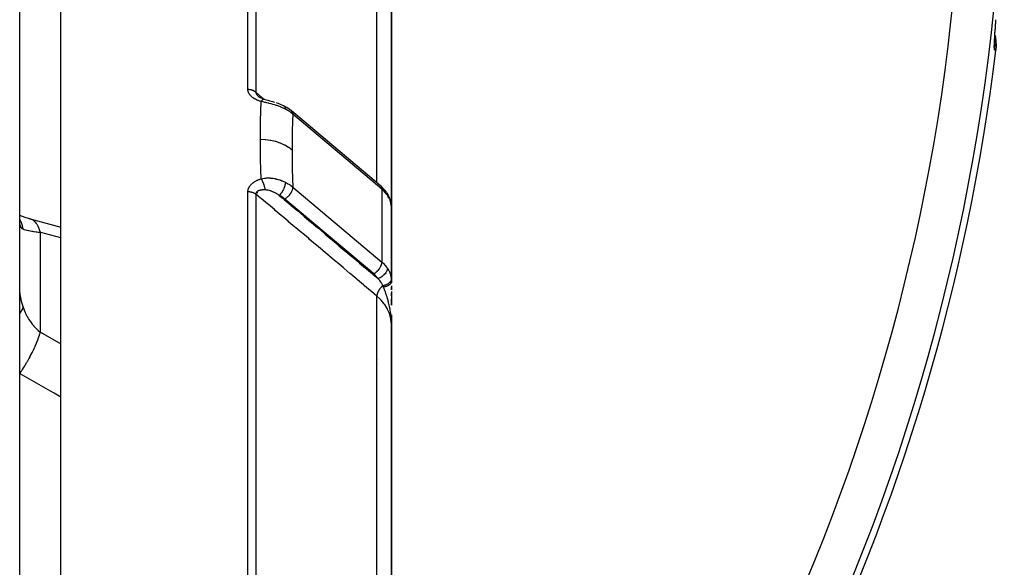
# Model space of a CAD drawing. Units: millimetres. Extents: x -355 to 604, y -416 to 416.
# Drawn here: x 52 to 100, y 24 to 50 of the extents above; entities that cross this region are included whole.
import ezdxf

# ---------------------------------------------------------------- set-up
doc = ezdxf.new("R2010")
doc.units = ezdxf.units.MM
doc.linetypes.add('DASHED', pattern=[9.652, 8.128, -1.524])
doc.layers.add('nevidi', color=4, linetype='DASHED')

msp = doc.modelspace()

# ---------------------------------------------------------------- linework, layer by layer
at = {"color": 2}
for p, q in [((52, -19), (52, 69)), ((52, -19), (52, 69)), ((70, 40.632), (70, 61.832)), ((70, 61.832), (70, 40.632)), ((54, 23.225), (54, 60.48)), ((99.096, 50.058), (99.097, 50.056)), ((63.5, 46.779), (63.5, 46.777)), ((63.5, 46.777), (63.5, 46.779)), ((63.5, 46.694), (63.5, 46.692)), ((63.5, 46.692), (63.5, 46.694)), ((63.638, 46.677), (63.631, 46.681)), ((63.827, 46.599), (63.811, 46.603)), ((64.087, 46.526), (64.098, 46.523)), ((64.911, 46.208), (64.792, 46.274)), ((64.911, 46.208), (64.935, 46.194)), ((69.469, 42.402), (65.158, 46.034)), ((63.5, 42.667), (63.5, 42.663)), ((63.5, 42.663), (63.5, 42.667)), ((63.5, 42.085), (63.5, 42.083)), ((63.5, 42.083), (63.5, 42.085)), ((63.5, 42.055), (63.5, 42.052)), ((63.5, 42.052), (63.5, 42.055)), ((63.5, 41.993), (63.5, 41.992)), ((63.5, 41.992), (63.5, 41.993)), ((69.534, 42.344), (69.469, 42.402)), ((69.534, 42.344), (69.56, 42.317)), ((69.921, 41.776), (69.905, 41.814)), ((69.921, 41.776), (69.962, 41.649)), ((69.971, 41.608), (69.962, 41.649)), ((69.971, 41.608), (69.993, 41.49)), ((69.992, 41.497), (69.993, 41.49)), ((69.999, 37.827), (69.999, 41.415)), ((69.999, 41.41), (69.999, 41.415)), ((70, 40.632), (70, 41.369)), ((52.002, 40.618), (52, 40.68)), ((52.562, 40.776), (52.499, 40.796)), ((69.999, 40.652), (70, 40.632)), ((70, 40.632), (70, 37.699)), ((70, 40.632), (70, 39)), ((70, 40.632), (70, 39)), ((70, 37.759), (70, 39)), ((67.5, 38.599), (67.5, 38.601)), ((70, 37.767), (70, 37.748)), ((70, 37.561), (70, 37.497)), ((70, 37.364), (70, 37.506)), ((70, 37.506), (70, 37.364)), ((70, 37.274), (70, 36.764)), ((70, 37.072), (70, 37.22)), ((70, 37.22), (70, 37.072)), ((70, 36.618), (70, 36.923)), ((70, 36.923), (70, 36.618)), ((70, 36.461), (70, 36.463)), ((70, 36.463), (70, 36.461)), ((69.988, 36), (69.993, 36)), ((69.994, 36), (69.997, 36)), ((69.997, 36), (70, 36)), ((69.998, 35.829), (69.998, 35.793)), ((69.998, 35.829), (69.999, 35.786)), ((69.998, 35.829), (69.999, 35.78)), ((69.998, 35.828), (69.998, 35.778)), ((69.998, 35.828), (70, 35.701)), ((69.999, 35.81), (69.999, 35.778)), ((69.999, 35.807), (69.999, 35.778)), ((69.999, 35.804), (69.999, 35.778)), ((69.999, 35.802), (69.999, 35.778)), ((69.999, 35.8), (69.999, 35.778)), ((69.999, 35.798), (69.999, 35.778)), ((69.999, 35.796), (70, 35.778)), ((70, 36.153), (70, 36.049)), ((70, 36), (70, 36.15)), ((70, 36.15), (70, 35.698)), ((70, 35.908), (70, 35.833)), ((70, 35.908), (70, 35.839)), ((70, 35.803), (70, 35.778)), ((70, 35.8), (70, 35.778)), ((70, 35.798), (70, 35.778)), ((70, 35.796), (70, 35.778)), ((70, 35.795), (70, 35.778)), ((70, 35.794), (70, 35.778)), ((70, 35.793), (70, 35.778)), ((70, 35.792), (70, 35.778)), ((70, 35.79), (70, 35.778)), ((70, 35.79), (70, 35.778)), ((70, -15.5), (70, 35.682)), ((70, 35.682), (70, -15.5)), ((69.383, 33.986), (69.382, 33.986))]:
    msp.add_line(p, q, dxfattribs=at)
for points in [[(99.218, 49.253), (99.215, 49.305), (99.215, 49.372), (99.217, 49.454), (99.22, 49.551), (99.225, 49.662), (99.232, 49.786), (99.24, 49.924), (99.25, 50.076), (99.25, 50.079)], [(99.227, 49.699), (99.232, 49.684), (99.233, 49.678), (99.275, 49.439), (99.276, 49.433), (99.288, 49.189), (99.288, 49.184), (99.274, 48.972)], [(63.551, 46.741), (63.559, 46.734), (63.561, 46.733), (63.573, 46.722), (63.575, 46.72), (63.576, 46.72), (63.588, 46.71), (63.59, 46.708)], [(63.603, 46.7), (63.586, 46.711), (63.57, 46.723), (63.555, 46.735)], [(63.673, 46.66), (63.675, 46.659), (63.655, 46.669), (63.635, 46.68), (63.616, 46.69), (63.598, 46.702)], [(63.829, 46.598), (63.806, 46.606), (63.783, 46.614), (63.761, 46.622), (63.738, 46.631), (63.716, 46.639), (63.695, 46.649), (63.673, 46.658)], [(63.838, 46.596), (63.831, 46.598), (63.829, 46.598), (63.827, 46.599)], [(63.829, 46.598), (63.887, 46.582), (63.956, 46.563), (64.026, 46.543)], [(64.022, 46.544), (64.098, 46.524), (64.174, 46.503), (64.252, 46.481), (64.329, 46.458), (64.337, 46.455)], [(64.417, 46.429), (64.496, 46.401), (64.575, 46.372), (64.652, 46.34), (64.728, 46.306), (64.792, 46.274)], [(65.155, 46.037), (65.051, 46.117), (64.935, 46.194)], [(65.155, 46.037), (65.156, 46.036), (65.158, 46.034)], [(69.759, 42.085), (69.71, 42.152), (69.56, 42.317)], [(69.759, 42.085), (69.775, 42.061), (69.776, 42.06)], [(69.783, 42.048), (69.847, 41.94), (69.905, 41.814)], [(69.984, 41.532), (69.985, 41.53), (69.991, 41.498)], [(52.562, 40.776), (52.42, 40.816), (52.27, 40.864), (52.13, 40.915), (52, 40.97)], [(52.015, 40.622), (52.003, 40.669), (52, 40.684)], [(52.499, 40.796), (53.987, 40.403), (54, 40.399)], [(69.999, 37.827), (69.999, 37.822), (70, 37.773), (70, 37.767)], [(70, 35.698), (69.999, 35.778), (69.997, 35.828)]]:
    msp.add_lwpolyline(points, dxfattribs=at)
for centre, radius, start, end in [((0, 61), 100, 314.45215, 353.09146), ((69, 39), 1, 358.7824, 360)]:
    msp.add_arc(centre, radius, start, end, dxfattribs=at)
at = {"layer": 'nevidi', "color": 7, "linetype": 'Continuous'}
for p, q in [((63.054, 47.063), (63.054, 70.932)), ((63.437, 70.754), (63.437, 46.931)), ((69.298, 42.546), (69.298, 63.763)), ((99.086, 49.97), (99.085, 49.972)), ((99.22, 49.449), (99.217, 49.469)), ((63.1, 46.871), (63.1, 46.875)), ((63.854, 46.579), (63.856, 46.578)), ((69.532, 42.245), (65.222, 45.877)), ((63.054, -15.506), (63.054, 42.121)), ((63.1, 42.298), (63.1, 42.3)), ((63.1, 42.273), (63.1, 42.275)), ((63.1, 42.249), (63.1, 42.25)), ((63.1, 42.119), (63.1, 42.13)), ((63.437, 41.999), (63.437, -15.512)), ((65.222, 42.342), (69.532, 38.709)), ((69.532, 42.245), (69.532, 38.709)), ((69.149, 38.129), (64.839, 41.761)), ((53, 35.316), (53, 40.135)), ((69, 38.604), (69, 38.605)), ((69, 38.352), (69, 38.354)), ((69, 38.203), (69, 38.204)), ((69.298, -15.514), (69.298, 37.057)), ((53, 35.316), (54, 34.745)), ((69.377, 33.766), (69.378, 33.766))]:
    msp.add_line(p, q, dxfattribs=at)
for points in [[(99.239, 49.91), (99.249, 50.058), (99.251, 50.083), (99.263, 50.24), (99.265, 50.267), (99.278, 50.434)], [(99.219, 48.977), (99.214, 48.98), (99.213, 48.982), (99.208, 49), (99.207, 49.004), (99.203, 49.035), (99.203, 49.041), (99.201, 49.087), (99.2, 49.096), (99.2, 49.155), (99.2, 49.166), (99.202, 49.24), (99.202, 49.253), (99.205, 49.34), (99.206, 49.355), (99.21, 49.455), (99.211, 49.472), (99.217, 49.584), (99.219, 49.603), (99.226, 49.728), (99.228, 49.749), (99.237, 49.886)], [(99.219, 48.977), (99.232, 49.124), (99.234, 49.192), (99.234, 49.195), (99.234, 49.2), (99.228, 49.374), (99.221, 49.441), (99.221, 49.444)], [(99.274, 48.972), (99.25, 48.974), (99.247, 48.974), (99.222, 48.977), (99.219, 48.977)], [(63.692, 46.482), (63.676, 46.487), (63.673, 46.488), (63.647, 46.496), (63.644, 46.497), (63.617, 46.506), (63.614, 46.507), (63.588, 46.517), (63.585, 46.518), (63.56, 46.528), (63.557, 46.529), (63.532, 46.539), (63.529, 46.541), (63.504, 46.551), (63.501, 46.553), (63.477, 46.564), (63.474, 46.565), (63.45, 46.577), (63.448, 46.578), (63.424, 46.59), (63.422, 46.591), (63.399, 46.604), (63.396, 46.606), (63.373, 46.619), (63.371, 46.62), (63.349, 46.634), (63.346, 46.635), (63.325, 46.649), (63.323, 46.651), (63.302, 46.665), (63.299, 46.667), (63.28, 46.682), (63.277, 46.683), (63.258, 46.699), (63.256, 46.7), (63.237, 46.716), (63.235, 46.718), (63.218, 46.734), (63.216, 46.736), (63.199, 46.752), (63.197, 46.754), (63.181, 46.771), (63.179, 46.773), (63.164, 46.79), (63.162, 46.792), (63.148, 46.81), (63.147, 46.812), (63.134, 46.83), (63.132, 46.832), (63.12, 46.85), (63.119, 46.852), (63.108, 46.871), (63.106, 46.873), (63.097, 46.892), (63.095, 46.894), (63.087, 46.913), (63.085, 46.916), (63.078, 46.935), (63.077, 46.937), (63.07, 46.957), (63.07, 46.959), (63.064, 46.979), (63.064, 46.981), (63.06, 47.001), (63.059, 47.004), (63.056, 47.023), (63.056, 47.026), (63.054, 47.046), (63.054, 47.049), (63.054, 47.063)], [(63.437, 46.931), (63.423, 46.943), (63.422, 46.944), (63.41, 46.953), (63.39, 46.967), (63.378, 46.975), (63.375, 46.977), (63.356, 46.988), (63.342, 46.995), (63.323, 47.005), (63.319, 47.007), (63.305, 47.013), (63.28, 47.023), (63.265, 47.028), (63.24, 47.036), (63.224, 47.041), (63.204, 47.046), (63.198, 47.047), (63.182, 47.05), (63.155, 47.055), (63.141, 47.057), (63.138, 47.057), (63.111, 47.06), (63.094, 47.061), (63.076, 47.062), (63.066, 47.062), (63.054, 47.063)], [(63.437, 46.931), (63.711, 46.701), (63.754, 46.664), (63.834, 46.596)], [(63.437, 46.931), (63.437, 46.929), (63.437, 46.926), (63.437, 46.925), (63.438, 46.915), (63.438, 46.913), (63.44, 46.903), (63.44, 46.902), (63.442, 46.892), (63.442, 46.892), (63.443, 46.89), (63.445, 46.883), (63.446, 46.88), (63.447, 46.879), (63.451, 46.868), (63.451, 46.867), (63.456, 46.856), (63.457, 46.855), (63.463, 46.844), (63.463, 46.844), (63.464, 46.843), (63.47, 46.833), (63.471, 46.832), (63.471, 46.831), (63.479, 46.82), (63.48, 46.818), (63.488, 46.808), (63.489, 46.806), (63.498, 46.795), (63.499, 46.794), (63.5, 46.793), (63.509, 46.783), (63.51, 46.781), (63.513, 46.778), (63.52, 46.771), (63.522, 46.769), (63.533, 46.758), (63.534, 46.757), (63.546, 46.746), (63.547, 46.745), (63.551, 46.741)], [(63.66, 44.64), (63.662, 45.059), (63.662, 45.095), (63.663, 45.254), (63.667, 45.531), (63.668, 45.567), (63.677, 46), (63.678, 46.035), (63.691, 46.465), (63.692, 46.482)], [(63.817, 46.598), (63.815, 46.598), (63.807, 46.596), (63.801, 46.594), (63.799, 46.594), (63.799, 46.593), (63.786, 46.587), (63.785, 46.586), (63.782, 46.584), (63.777, 46.581), (63.767, 46.573), (63.765, 46.571), (63.763, 46.569), (63.754, 46.561), (63.749, 46.556), (63.746, 46.553), (63.739, 46.545), (63.73, 46.535), (63.73, 46.534), (63.728, 46.532), (63.714, 46.515), (63.711, 46.51), (63.708, 46.507), (63.705, 46.501), (63.692, 46.482)], [(64.867, 46.114), (64.863, 46.117), (64.808, 46.144), (64.796, 46.15), (64.723, 46.184), (64.711, 46.189), (64.691, 46.197), (64.647, 46.216), (64.635, 46.22), (64.623, 46.225), (64.546, 46.255), (64.533, 46.259), (64.463, 46.283), (64.454, 46.287), (64.441, 46.291), (64.417, 46.299), (64.361, 46.316), (64.348, 46.32), (64.266, 46.344), (64.253, 46.347), (64.219, 46.357), (64.175, 46.368), (64.17, 46.37), (64.156, 46.373), (64.073, 46.394), (64.059, 46.397), (63.976, 46.417), (63.963, 46.42), (63.959, 46.421), (63.925, 46.429), (63.88, 46.439), (63.867, 46.442), (63.786, 46.461), (63.772, 46.464), (63.692, 46.482)], [(64.792, 46.274), (64.796, 46.273), (64.814, 46.262), (64.815, 46.262), (64.817, 46.259), (64.833, 46.243), (64.833, 46.242), (64.836, 46.239), (64.848, 46.218), (64.848, 46.217), (64.85, 46.213), (64.858, 46.187), (64.859, 46.186), (64.86, 46.181), (64.865, 46.151), (64.865, 46.15), (64.866, 46.144), (64.867, 46.114)], [(65.222, 45.877), (65.13, 45.95), (65.114, 45.962), (65.091, 45.978), (65.059, 46), (65.01, 46.032), (64.993, 46.043), (64.901, 46.096), (64.881, 46.107), (64.867, 46.114)], [(65.158, 46.034), (65.179, 46.014), (65.18, 46.013), (65.183, 46.008), (65.198, 45.985), (65.198, 45.984), (65.203, 45.975), (65.212, 45.951), (65.212, 45.95), (65.215, 45.937), (65.22, 45.913), (65.22, 45.912), (65.221, 45.893), (65.222, 45.877)], [(65.222, 45.877), (65.211, 45.53), (65.21, 45.499), (65.201, 45.072), (65.2, 45.041), (65.194, 44.611), (65.194, 44.579), (65.192, 44.146), (65.192, 44.134)], [(63.692, 42.742), (63.679, 43.176), (63.678, 43.212), (63.669, 43.662), (63.668, 43.699), (63.662, 44.145), (63.662, 44.181), (63.66, 44.625), (63.66, 44.64)], [(65.192, 44.134), (65.038, 44.25), (65.03, 44.255), (65.029, 44.256), (65.021, 44.261), (64.843, 44.366), (64.834, 44.37), (64.833, 44.371), (64.824, 44.375), (64.628, 44.463), (64.619, 44.466), (64.618, 44.467), (64.608, 44.471), (64.398, 44.54), (64.388, 44.543), (64.387, 44.543), (64.377, 44.546), (64.156, 44.595), (64.145, 44.597), (64.145, 44.597), (64.134, 44.599), (63.906, 44.629), (63.895, 44.63), (63.895, 44.63), (63.884, 44.631), (63.66, 44.64)], [(65.192, 44.134), (65.194, 43.722), (65.194, 43.686), (65.199, 43.25), (65.2, 43.214), (65.209, 42.775), (65.21, 42.739), (65.222, 42.342)], [(63.054, 42.121), (63.054, 42.133), (63.054, 42.136), (63.056, 42.158), (63.056, 42.16), (63.059, 42.182), (63.059, 42.184), (63.063, 42.206), (63.064, 42.208), (63.069, 42.229), (63.069, 42.232), (63.076, 42.253), (63.077, 42.255), (63.084, 42.276), (63.085, 42.279), (63.094, 42.299), (63.095, 42.301), (63.105, 42.321), (63.106, 42.324), (63.117, 42.344), (63.118, 42.346), (63.13, 42.366), (63.131, 42.368), (63.144, 42.387), (63.146, 42.39), (63.16, 42.409), (63.162, 42.411), (63.177, 42.429), (63.179, 42.432), (63.194, 42.45), (63.196, 42.452), (63.213, 42.469), (63.215, 42.472), (63.233, 42.489), (63.235, 42.491), (63.253, 42.508), (63.255, 42.51), (63.275, 42.526), (63.277, 42.528), (63.297, 42.544), (63.299, 42.546), (63.32, 42.561), (63.322, 42.563), (63.343, 42.577), (63.346, 42.579), (63.367, 42.594), (63.37, 42.595), (63.392, 42.609), (63.395, 42.611), (63.418, 42.624), (63.421, 42.626), (63.444, 42.638), (63.447, 42.64), (63.47, 42.652), (63.473, 42.654), (63.498, 42.666), (63.501, 42.667), (63.525, 42.679), (63.528, 42.68), (63.553, 42.691), (63.556, 42.692), (63.582, 42.703), (63.585, 42.704), (63.611, 42.714), (63.614, 42.715), (63.64, 42.725), (63.643, 42.726), (63.67, 42.735), (63.673, 42.736), (63.692, 42.742)], [(63.692, 42.742), (63.76, 42.757), (63.773, 42.759), (63.855, 42.772), (63.868, 42.773), (63.897, 42.776), (63.926, 42.778), (63.951, 42.78), (63.965, 42.781), (64.048, 42.782), (64.062, 42.782), (64.134, 42.779), (64.145, 42.778), (64.159, 42.777), (64.175, 42.775), (64.242, 42.768), (64.255, 42.766), (64.337, 42.753), (64.351, 42.751), (64.372, 42.746), (64.418, 42.737), (64.431, 42.733), (64.444, 42.73), (64.523, 42.709), (64.535, 42.706), (64.604, 42.684), (64.612, 42.681), (64.624, 42.677), (64.648, 42.668), (64.699, 42.648), (64.711, 42.644), (64.784, 42.612), (64.796, 42.607), (64.824, 42.594), (64.864, 42.574), (64.867, 42.573)], [(63.692, 42.742), (63.699, 42.731), (63.706, 42.718), (63.708, 42.714), (63.714, 42.703), (63.724, 42.685), (63.725, 42.683), (63.728, 42.678), (63.739, 42.655), (63.744, 42.644), (63.746, 42.639), (63.748, 42.635), (63.762, 42.604), (63.763, 42.602), (63.765, 42.598), (63.772, 42.582), (63.78, 42.562), (63.782, 42.556), (63.786, 42.547), (63.794, 42.525), (63.797, 42.518), (63.799, 42.511), (63.807, 42.489), (63.813, 42.473), (63.815, 42.467), (63.815, 42.467), (63.827, 42.43), (63.827, 42.427), (63.829, 42.421), (63.833, 42.408), (63.841, 42.381), (63.843, 42.375), (63.844, 42.37), (63.85, 42.348), (63.853, 42.335), (63.855, 42.329), (63.859, 42.311), (63.864, 42.29), (63.864, 42.289), (63.865, 42.284), (63.872, 42.253), (63.873, 42.246), (63.874, 42.24), (63.876, 42.232), (63.881, 42.203)], [(64.867, 42.573), (64.865, 42.535), (64.865, 42.533), (64.865, 42.527), (64.859, 42.486), (64.859, 42.485), (64.858, 42.478), (64.848, 42.435), (64.848, 42.433), (64.846, 42.425), (64.834, 42.381), (64.833, 42.379), (64.831, 42.371), (64.815, 42.325), (64.815, 42.324), (64.812, 42.316), (64.793, 42.27), (64.792, 42.268), (64.789, 42.26), (64.768, 42.214), (64.767, 42.212), (64.763, 42.205), (64.739, 42.16), (64.738, 42.158), (64.734, 42.151), (64.708, 42.108), (64.707, 42.106), (64.703, 42.099), (64.675, 42.058), (64.674, 42.057), (64.669, 42.05), (64.641, 42.012), (64.639, 42.01), (64.634, 42.004), (64.605, 41.97), (64.604, 41.969), (64.599, 41.963), (64.573, 41.936)], [(64.867, 42.573), (64.975, 42.513), (64.993, 42.503), (65.026, 42.483), (65.06, 42.461), (65.098, 42.436), (65.114, 42.424), (65.206, 42.354), (65.21, 42.351), (65.222, 42.342)], [(63.054, 42.121), (63.076, 42.12), (63.077, 42.12), (63.094, 42.12), (63.121, 42.118), (63.138, 42.116), (63.141, 42.116), (63.165, 42.112), (63.182, 42.109), (63.204, 42.105), (63.208, 42.104), (63.224, 42.1), (63.25, 42.093), (63.265, 42.089), (63.29, 42.08), (63.305, 42.075), (63.323, 42.067), (63.328, 42.065), (63.342, 42.058), (63.365, 42.047), (63.375, 42.041), (63.378, 42.04), (63.398, 42.027), (63.41, 42.019), (63.423, 42.01), (63.429, 42.005), (63.437, 41.999)], [(63.881, 42.203), (63.87, 42.203), (63.868, 42.203), (63.849, 42.204), (63.847, 42.204), (63.828, 42.203), (63.826, 42.203), (63.808, 42.203), (63.805, 42.203), (63.805, 42.203), (63.788, 42.202), (63.785, 42.202), (63.785, 42.202), (63.768, 42.201), (63.766, 42.2), (63.748, 42.199), (63.746, 42.199), (63.729, 42.197), (63.727, 42.197), (63.724, 42.196), (63.71, 42.195), (63.708, 42.194), (63.694, 42.192), (63.692, 42.192), (63.69, 42.192), (63.674, 42.189), (63.672, 42.189), (63.657, 42.186), (63.655, 42.185), (63.651, 42.184), (63.64, 42.182), (63.638, 42.181), (63.623, 42.177), (63.621, 42.177), (63.616, 42.176), (63.607, 42.173), (63.605, 42.172), (63.591, 42.168), (63.59, 42.167), (63.587, 42.166), (63.576, 42.162), (63.575, 42.162), (63.562, 42.156), (63.561, 42.156), (63.551, 42.151), (63.548, 42.15), (63.547, 42.149), (63.535, 42.144), (63.534, 42.143), (63.533, 42.142), (63.523, 42.136), (63.521, 42.136), (63.511, 42.129), (63.51, 42.128), (63.5, 42.121), (63.5, 42.121), (63.499, 42.12), (63.49, 42.113), (63.489, 42.112), (63.489, 42.112), (63.481, 42.104), (63.48, 42.103), (63.472, 42.095), (63.471, 42.094), (63.464, 42.085), (63.464, 42.084), (63.463, 42.083), (63.458, 42.075), (63.458, 42.075), (63.457, 42.074), (63.452, 42.065), (63.451, 42.064), (63.447, 42.054), (63.447, 42.053), (63.443, 42.043), (63.443, 42.042), (63.442, 42.041), (63.44, 42.032), (63.44, 42.032), (63.44, 42.031), (63.438, 42.02), (63.438, 42.019), (63.437, 42.008), (63.437, 42.007), (63.437, 41.999)], [(69.298, 37.057), (69.031, 37.283), (68.987, 37.319), (68.698, 37.563), (68.655, 37.6), (68.366, 37.843), (68.322, 37.88), (68.033, 38.124), (67.99, 38.16), (67.701, 38.404), (67.657, 38.441), (67.368, 38.685), (67.325, 38.721), (67.036, 38.965), (66.992, 39.002), (66.703, 39.245), (66.66, 39.282), (66.371, 39.526), (66.328, 39.562), (66.038, 39.806), (65.995, 39.843), (65.706, 40.087), (65.662, 40.123), (65.373, 40.367), (65.33, 40.403), (65.041, 40.647), (64.997, 40.684), (64.708, 40.928), (64.665, 40.964), (64.376, 41.208), (64.332, 41.245), (64.043, 41.488), (64, 41.525), (63.711, 41.769), (63.667, 41.805), (63.437, 41.999)], [(64.573, 41.936), (64.533, 41.962), (64.526, 41.967), (64.515, 41.974), (64.479, 41.995), (64.471, 42), (64.424, 42.027), (64.416, 42.031), (64.397, 42.042), (64.368, 42.057), (64.361, 42.061), (64.353, 42.065), (64.33, 42.076), (64.313, 42.084), (64.305, 42.088), (64.257, 42.109), (64.249, 42.113), (64.215, 42.127), (64.201, 42.132), (64.193, 42.135), (64.145, 42.153), (64.144, 42.153), (64.137, 42.155), (64.094, 42.169), (64.09, 42.17), (64.082, 42.172), (64.036, 42.184), (64.028, 42.185), (64.001, 42.191), (63.986, 42.193), (63.983, 42.194), (63.975, 42.195), (63.931, 42.201), (63.924, 42.201), (63.922, 42.201), (63.891, 42.203), (63.885, 42.203), (63.881, 42.203)], [(65.161, 42.114), (65.155, 42.102), (65.154, 42.1), (65.152, 42.096), (65.126, 42.05), (65.125, 42.049), (65.12, 42.042), (65.092, 42), (65.091, 41.998), (65.084, 41.988), (65.055, 41.951), (65.054, 41.949), (65.044, 41.937), (65.015, 41.904), (65.013, 41.903), (65, 41.889), (64.971, 41.861), (64.97, 41.86), (64.954, 41.845), (64.926, 41.822), (64.925, 41.821), (64.905, 41.805), (64.88, 41.787), (64.878, 41.786), (64.855, 41.771), (64.839, 41.761)], [(65.222, 42.342), (65.222, 42.328), (65.22, 42.303), (65.219, 42.301), (65.217, 42.282), (65.212, 42.255), (65.211, 42.253), (65.206, 42.233), (65.198, 42.205), (65.197, 42.203), (65.19, 42.182), (65.179, 42.154), (65.178, 42.152), (65.168, 42.13), (65.161, 42.114)], [(69.469, 42.402), (69.494, 42.376), (69.513, 42.343), (69.526, 42.305), (69.532, 42.261), (69.532, 42.245)], [(69.804, 41.947), (69.754, 42.016), (69.719, 42.058), (69.6, 42.184), (69.579, 42.204), (69.532, 42.245)], [(69.781, 42.049), (69.791, 42.025), (69.792, 42.023), (69.796, 42.008), (69.801, 41.985), (69.801, 41.983), (69.803, 41.963), (69.804, 41.947)], [(64.839, 41.761), (64.77, 41.815), (64.758, 41.824), (64.68, 41.876), (64.667, 41.884), (64.584, 41.931), (64.573, 41.936)], [(64.573, 41.936), (64.759, 41.78), (64.802, 41.743), (65.091, 41.499), (65.134, 41.463), (65.424, 41.219), (65.467, 41.182), (65.756, 40.938), (65.799, 40.902), (66.089, 40.658), (66.132, 40.621), (66.421, 40.378), (66.464, 40.341), (66.754, 40.097), (66.797, 40.061), (67.086, 39.817), (67.129, 39.78), (67.419, 39.536), (67.462, 39.5), (67.751, 39.256), (67.794, 39.219), (68.084, 38.975), (68.127, 38.939), (68.416, 38.695), (68.459, 38.659), (68.749, 38.415), (68.792, 38.378), (69.081, 38.134), (69.124, 38.098), (69.353, 37.905)], [(69.995, 41.452), (69.978, 41.554), (69.974, 41.571), (69.974, 41.573), (69.94, 41.682), (69.934, 41.699), (69.918, 41.738), (69.885, 41.809), (69.876, 41.826), (69.833, 41.901), (69.812, 41.935), (69.804, 41.947)], [(69.993, 41.49), (69.993, 41.488), (69.995, 41.452)], [(69.999, 41.415), (69.996, 41.448), (69.995, 41.452)], [(52.167, 40.294), (52.133, 40.455), (52.128, 40.474), (52.123, 40.493), (52.116, 40.516), (52.066, 40.652), (52.058, 40.671), (52.043, 40.705), (52.033, 40.727), (52, 40.788)], [(52.167, 40.294), (52.164, 40.296), (52.14, 40.307), (52.136, 40.31), (52.109, 40.33), (52.105, 40.333), (52.081, 40.359), (52.078, 40.363), (52.073, 40.369), (52.057, 40.395), (52.054, 40.4), (52.037, 40.438), (52.035, 40.444), (52.021, 40.488), (52.019, 40.495), (52.018, 40.499), (52.01, 40.545), (52.008, 40.553), (52.002, 40.609)], [(53, 40.135), (52.965, 40.261), (52.959, 40.277), (52.954, 40.292), (52.948, 40.309), (52.908, 40.406), (52.902, 40.421), (52.889, 40.447), (52.881, 40.461), (52.84, 40.531), (52.832, 40.544), (52.809, 40.576), (52.801, 40.588), (52.761, 40.635), (52.752, 40.645), (52.717, 40.679), (52.707, 40.688), (52.672, 40.716), (52.662, 40.723), (52.613, 40.753), (52.602, 40.758), (52.574, 40.772), (52.562, 40.776)], [(53, 40.135), (52.912, 40.144), (52.899, 40.146), (52.837, 40.153), (52.804, 40.157), (52.792, 40.158), (52.702, 40.17), (52.69, 40.172), (52.628, 40.182), (52.606, 40.185), (52.595, 40.187), (52.515, 40.201), (52.505, 40.203), (52.443, 40.215), (52.432, 40.218), (52.422, 40.22), (52.355, 40.236), (52.346, 40.238), (52.288, 40.254), (52.285, 40.254), (52.278, 40.256), (52.223, 40.274), (52.216, 40.276), (52.168, 40.294), (52.167, 40.294)], [(54, 39.875), (53.017, 40.131), (53, 40.135)], [(69.532, 38.709), (69.532, 38.696), (69.532, 38.692), (69.527, 38.65), (69.526, 38.642), (69.517, 38.601), (69.513, 38.588), (69.5, 38.55), (69.494, 38.533), (69.479, 38.498), (69.471, 38.482)], [(69.532, 38.709), (69.579, 38.668), (69.6, 38.649), (69.719, 38.523), (69.754, 38.48), (69.804, 38.411)], [(69.471, 38.482), (69.469, 38.477), (69.462, 38.464), (69.437, 38.421), (69.431, 38.409), (69.401, 38.365), (69.394, 38.356), (69.36, 38.312), (69.354, 38.305), (69.316, 38.262), (69.31, 38.257), (69.268, 38.217), (69.264, 38.213), (69.218, 38.175), (69.215, 38.173), (69.167, 38.14), (69.166, 38.139), (69.149, 38.129)], [(69.804, 38.411), (69.803, 38.394), (69.801, 38.375), (69.801, 38.373), (69.796, 38.345), (69.792, 38.329), (69.792, 38.327), (69.781, 38.294), (69.777, 38.282), (69.776, 38.28), (69.759, 38.242), (69.755, 38.234), (69.753, 38.232), (69.729, 38.191), (69.726, 38.187), (69.725, 38.185), (69.692, 38.141), (69.691, 38.139), (69.653, 38.097), (69.651, 38.095), (69.65, 38.093), (69.609, 38.055), (69.607, 38.053), (69.601, 38.048), (69.562, 38.016), (69.56, 38.015), (69.549, 38.007), (69.511, 37.981), (69.509, 37.98), (69.493, 37.97), (69.458, 37.95), (69.455, 37.949), (69.434, 37.938), (69.403, 37.924), (69.401, 37.923), (69.374, 37.913), (69.353, 37.905)], [(69.804, 38.411), (69.833, 38.366), (69.867, 38.308), (69.876, 38.29), (69.918, 38.198), (69.927, 38.175), (69.934, 38.157), (69.97, 38.036), (69.974, 38.019), (69.974, 38.017), (69.994, 37.89), (69.995, 37.875)], [(69.353, 37.905), (69.315, 37.957), (69.2, 38.083), (69.149, 38.129)], [(69.589, 37.563), (69.57, 37.601), (69.551, 37.636), (69.544, 37.649), (69.505, 37.712), (69.496, 37.724), (69.488, 37.737), (69.433, 37.811), (69.423, 37.823), (69.403, 37.847), (69.36, 37.897), (69.353, 37.905)], [(69.995, 37.875), (69.993, 37.848), (69.992, 37.846), (69.992, 37.842), (69.992, 37.842), (69.984, 37.815), (69.984, 37.814), (69.98, 37.804), (69.98, 37.804), (69.97, 37.783), (69.969, 37.782), (69.96, 37.767), (69.96, 37.766), (69.95, 37.752), (69.949, 37.751), (69.933, 37.731), (69.933, 37.73), (69.926, 37.722), (69.924, 37.721), (69.899, 37.697), (69.899, 37.696), (69.896, 37.694), (69.894, 37.693), (69.861, 37.667), (69.859, 37.666), (69.859, 37.666), (69.858, 37.665), (69.822, 37.643), (69.82, 37.642), (69.812, 37.637), (69.811, 37.637), (69.779, 37.621), (69.778, 37.62), (69.76, 37.612), (69.759, 37.612), (69.733, 37.602), (69.731, 37.601), (69.704, 37.591), (69.703, 37.591), (69.685, 37.585), (69.683, 37.584), (69.645, 37.574), (69.643, 37.574), (69.634, 37.572), (69.632, 37.571), (69.589, 37.563)], [(70, 37.767), (70, 37.761), (70, 37.759), (69.999, 37.749), (69.999, 37.748), (69.997, 37.738), (69.997, 37.737), (69.997, 37.736), (69.997, 37.736), (69.994, 37.726), (69.994, 37.724), (69.991, 37.714), (69.99, 37.713), (69.986, 37.703), (69.986, 37.703), (69.986, 37.702), (69.985, 37.701), (69.981, 37.691), (69.98, 37.69), (69.975, 37.68), (69.974, 37.678), (69.968, 37.67), (69.968, 37.669), (69.967, 37.669), (69.966, 37.667), (69.96, 37.658), (69.958, 37.656), (69.951, 37.647), (69.949, 37.646), (69.943, 37.639), (69.943, 37.638), (69.941, 37.637), (69.94, 37.635), (69.931, 37.626), (69.929, 37.625), (69.92, 37.616), (69.918, 37.615), (69.912, 37.609), (69.911, 37.609), (69.908, 37.606), (69.906, 37.605), (69.895, 37.597), (69.893, 37.595), (69.882, 37.588), (69.88, 37.586), (69.873, 37.582), (69.872, 37.582), (69.868, 37.579), (69.866, 37.577), (69.853, 37.57), (69.851, 37.569), (69.838, 37.562), (69.835, 37.561), (69.829, 37.558), (69.828, 37.557), (69.822, 37.554), (69.819, 37.553), (69.805, 37.547), (69.803, 37.546), (69.788, 37.54), (69.785, 37.539), (69.78, 37.537), (69.779, 37.537), (69.77, 37.533), (69.768, 37.532), (69.752, 37.527), (69.75, 37.526), (69.734, 37.521), (69.731, 37.521), (69.727, 37.519), (69.726, 37.519), (69.715, 37.516), (69.712, 37.515), (69.696, 37.511), (69.693, 37.51), (69.676, 37.507), (69.673, 37.506), (69.67, 37.506), (69.669, 37.505), (69.656, 37.503), (69.653, 37.502), (69.636, 37.499), (69.632, 37.499), (69.618, 37.497)], [(69.995, 37.875), (69.999, 37.828), (69.999, 37.827)], [(52.001, 37.221), (52.002, 37.212), (52.007, 37.152), (52.008, 37.142), (52.017, 37.076), (52.018, 37.07), (52.019, 37.066), (52.032, 36.996), (52.034, 36.985), (52.051, 36.909), (52.054, 36.898), (52.073, 36.82), (52.074, 36.818), (52.077, 36.806), (52.101, 36.722), (52.105, 36.709), (52.132, 36.621), (52.136, 36.608), (52.164, 36.525), (52.166, 36.518), (52.167, 36.514)], [(69.589, 37.563), (69.588, 37.562), (69.55, 37.528), (69.549, 37.528), (69.547, 37.526), (69.54, 37.519), (69.507, 37.486), (69.505, 37.483), (69.503, 37.482), (69.495, 37.472), (69.467, 37.441), (69.465, 37.438), (69.46, 37.432), (69.452, 37.422), (69.43, 37.393), (69.428, 37.39), (69.421, 37.38), (69.414, 37.369), (69.397, 37.344), (69.395, 37.341), (69.386, 37.326), (69.38, 37.315), (69.369, 37.294), (69.367, 37.29), (69.357, 37.271), (69.352, 37.26), (69.344, 37.243), (69.343, 37.239), (69.333, 37.216), (69.329, 37.205), (69.325, 37.193), (69.324, 37.189), (69.315, 37.162), (69.312, 37.151), (69.311, 37.144), (69.31, 37.141), (69.303, 37.109), (69.302, 37.1), (69.301, 37.096), (69.301, 37.094), (69.298, 37.06), (69.298, 37.057)], [(69.618, 37.497), (69.606, 37.526), (69.604, 37.53), (69.59, 37.56), (69.589, 37.563)], [(69.997, 35.828), (69.996, 35.87), (69.993, 35.924), (69.99, 35.973), (69.989, 35.983), (69.982, 36.07), (69.981, 36.081), (69.977, 36.117), (69.966, 36.213), (69.96, 36.259), (69.96, 36.26), (69.956, 36.285), (69.954, 36.301), (69.945, 36.357), (69.938, 36.401), (69.923, 36.483), (69.92, 36.496), (69.912, 36.539), (69.894, 36.621), (69.892, 36.632), (69.883, 36.672), (69.882, 36.675), (69.867, 36.738), (69.86, 36.765), (69.849, 36.807), (69.838, 36.85), (69.826, 36.894), (69.814, 36.935), (69.812, 36.942), (69.789, 37.018), (69.789, 37.019), (69.777, 37.059), (69.766, 37.093), (69.75, 37.14), (69.739, 37.174), (69.737, 37.179), (69.709, 37.259), (69.708, 37.263), (69.696, 37.295), (69.687, 37.319), (69.671, 37.361), (69.667, 37.372), (69.654, 37.406), (69.636, 37.452), (69.625, 37.479), (69.618, 37.497)], [(70, 35.682), (70, 35.698), (69.981, 35.922), (69.977, 35.948), (69.976, 35.951), (69.921, 36.171), (69.911, 36.2), (69.907, 36.21), (69.819, 36.414), (69.804, 36.443), (69.793, 36.464), (69.677, 36.648), (69.657, 36.675), (69.635, 36.705), (69.498, 36.866), (69.475, 36.891), (69.436, 36.931), (69.298, 37.057)], [(52, 36.21), (52.043, 36.267), (52.05, 36.278), (52.053, 36.282), (52.058, 36.29), (52.122, 36.401), (52.123, 36.402), (52.128, 36.412), (52.129, 36.416), (52.167, 36.514)], [(52.167, 36.514), (52.209, 36.4), (52.216, 36.382), (52.27, 36.256), (52.277, 36.239), (52.288, 36.217), (52.337, 36.117), (52.346, 36.101), (52.412, 35.983), (52.421, 35.968), (52.443, 35.931), (52.493, 35.854), (52.504, 35.839), (52.582, 35.731), (52.593, 35.717), (52.627, 35.675), (52.678, 35.616), (52.689, 35.602), (52.779, 35.508), (52.791, 35.495), (52.837, 35.452), (52.886, 35.408), (52.899, 35.397), (52.999, 35.317), (53, 35.316)], [(52, 33.299), (52.094, 33.438), (52.107, 33.458), (52.119, 33.477), (52.132, 33.497), (52.214, 33.627), (52.227, 33.648), (52.25, 33.686), (52.263, 33.707), (52.331, 33.822), (52.344, 33.843), (52.378, 33.903), (52.39, 33.924), (52.444, 34.021), (52.456, 34.043), (52.499, 34.123), (52.511, 34.145), (52.551, 34.222), (52.562, 34.244), (52.613, 34.344), (52.624, 34.366), (52.651, 34.422), (52.662, 34.444), (52.717, 34.562), (52.726, 34.583), (52.742, 34.619), (52.752, 34.639), (52.809, 34.773), (52.817, 34.793), (52.824, 34.809), (52.832, 34.828), (52.889, 34.974), (52.895, 34.99), (52.896, 34.993), (52.902, 35.009), (52.954, 35.16), (52.954, 35.162), (52.959, 35.178), (52.96, 35.179), (53, 35.316)], [(54, 32.165), (53.667, 32.354), (53.489, 32.455), (52.017, 33.289), (52, 33.299)]]:
    msp.add_lwpolyline(points, dxfattribs=at)
for radius, start in [(97.684, 315.79366), (99.683, 314.62633)]:
    msp.add_arc((0, 61), radius, start, 0, dxfattribs=at)

doc.saveas('drawing.dxf')
